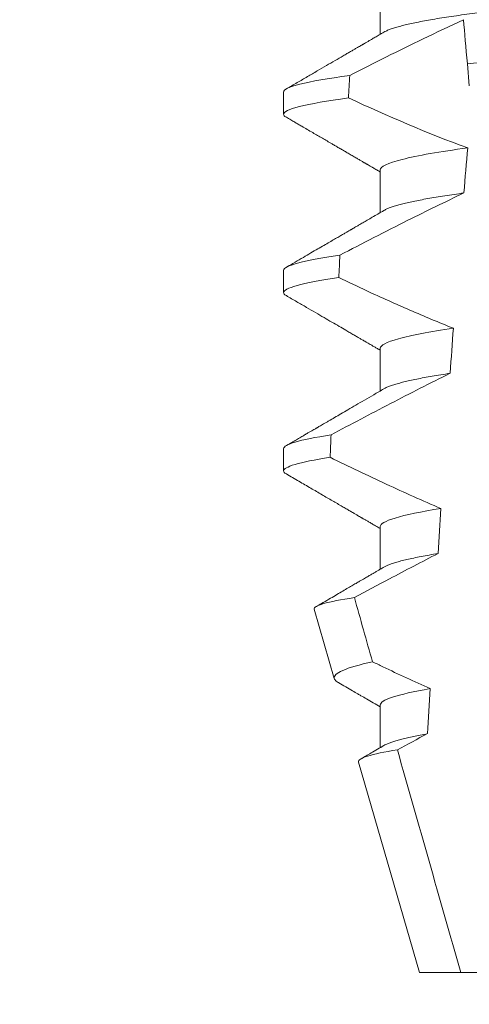
# Model space of a CAD drawing. Extents: x -52 to 74, y -8 to 56.
# Drawn here: x 58 to 59, y 24 to 24 of the extents above; entities that cross this region are included whole.
import ezdxf

# ---------------------------------------------------------------- set-up
doc = ezdxf.new("R2010")
doc.units = 0
doc.header["$LTSCALE"] = 0.25
doc.header["$MEASUREMENT"] = 0
doc.layers.get('0').update_dxf_attribs({"linetype": 'CONTINUOUS', "lineweight": 13})
doc.layers.get('DEFPOINTS').update_dxf_attribs({"linetype": 'CONTINUOUS'})
doc.layers.add('Text', color=7, linetype='CONTINUOUS', lineweight=15)
doc.styles.add('ROMAND', font='romand.shx', dxfattribs={"oblique": 15})
doc.dimstyles.new('ROMAND', dxfattribs={"dimscale": 4.5, "dimtxt": 0.145, "dimasz": 0.188, "dimexe": 0.0625, "dimexo": 0.0625, "dimgap": 0.0625, "dimtad": 0, "dimtih": 1, "dimtoh": 1, "dimdec": 3, "dimzin": 0, "dimdsep": 46, "dimlunit": 4, "dimtxsty": 'ROMAND', "dimcen": 0, "dimadec": 0, "dimazin": 0, "dimtfac": 1, "dimtdec": 3, "dimtofl": 0, "dimtmove": 0, "dimatfit": 3, "dimfxl": 0, "dimtolj": 1, "dimtzin": 0, "dimarcsym": 0})

# ---------------------------------------------------------------- blocks, each defined once
blk = doc.blocks.new('*D9')
at = {"layer": 'DEFPOINTS', "color": 0}
for p in [(56.68692818690884, 27.43870443221341), (56.812159679033, 27.43870443221341)]:
    blk.add_point(p, dxfattribs=at)
at = {"layer": 'Text', "color": 0, "lineweight": -2}
blk.add_line((58.504159679033, 27.43870443221341), (57.658159679033, 27.43870443221341), dxfattribs=at)
at = {"layer": 'Text', "color": 0}
blk.add_solid([(57.658159679033, 27.5797044322134), (57.658159679033, 27.29770443221341), (56.812159679033, 27.43870443221341)], dxfattribs=at)
at = {"layer": 'Text', "color": 0, "insert": (64.8518472748615, 27.43870443221341), "char_height": 0.6525, "attachment_point": 5, "style": 'ROMAND'}
blk.add_mtext('\\A1;36 KV SERIES\\P IMPEDANCE BALLANCED\\PSURGE SUPPRESSOR', dxfattribs=at)

msp = doc.modelspace()

# ---------------------------------------------------------------- linework, layer by layer
for p, q in [((58.52060502564574, 24.13000852145286), (58.52060502564574, 24.12005466323036)), ((58.49805227978904, 24.10657105582747), (58.49805227978904, 24.10136268939267)), ((58.52060502564574, 24.0883418833044), (58.52060502564574, 24.0783880250819)), ((58.49805227978904, 24.06490438101276), (58.49805227978904, 24.05969605124418)), ((58.52060502564574, 24.04667520848967), (58.52060502564574, 24.03672142359967)), ((58.49805227978904, 24.02323766953177), (58.49805227978904, 24.01802937642947)), ((58.52060502564574, 24.00500853367493), (58.52060502564574, 23.99505467545246)), ((58.50519823715, 23.98569679033785), (58.50988565877593, 23.96953071728951)), ((58.52060502564574, 23.96334189552648), (58.52060502564574, 23.95338818396895)), ((58.51554719247009, 23.95000506309285), (58.52980228053458, 23.90084186497126)), ((58.52980228053458, 23.90084186497126), (58.53942948378464, 23.90084186497126)), ((58.53942948378464, 23.90084186497126), (58.55950890136903, 23.90084186497126))]:
    msp.add_line(p, q)
at = {"color": 8}
msp.add_line((58.54138549033119, 24.10799337604579), (58.54093290514844, 24.11316646955516), dxfattribs=at)
for major_axis, ratio, start_param, end_param in [((1.235122351621704e-16, -1.085854955342278), 0.08748866352592419, 4.134693890578429, 4.140452687963637), ((9.376931223006183e-18, -0.8280759048621149), 0.08748866352592422, 3.943042418713889, 3.960604365626363), ((1.235122351621704e-16, -1.085854955342278), 0.08748866352592419, 4.180187566950124, 4.185786324734756), ((9.376931223006183e-18, -0.8280759048621149), 0.08748866352592422, 4.011645527513206, 4.028167151154015), ((1.235122351621704e-16, -1.085854955342278), 0.08748866352592419, 4.224484349016876, 4.229946106753896), ((9.376931223006183e-18, -0.8280759048621149), 0.08748866352592422, 4.076452766605623, 4.092161118588796), ((9.376931223006183e-18, -0.8280759048621149), 0.08748866352592422, 4.138267983128628, 4.153326793546702)]:
    msp.add_ellipse((58.59305227783351, 23.51743931479877), major_axis=major_axis, ratio=ratio, start_param=start_param, end_param=end_param, dxfattribs=at)
for points, knots in [([(58.66549953002128, 24.14042521765624), (58.66548389402708, 24.14032957068489), (58.66545243760241, 24.14013714852687), (58.66519608806469, 24.13983768411584), (58.66478111095888, 24.13952892907006), (58.66418878585115, 24.1392109243856), (58.66342543608199, 24.13888694512887), (58.66249241141323, 24.13855796942384), (58.66139370522593, 24.13822531997301), (58.66012503984014, 24.13788801554177), (58.65867929331422, 24.13754498803457), (58.65705648932827, 24.1371974405472), (58.6552581771406, 24.13684668475393), (58.65330198450319, 24.13649622804252), (58.65119582088214, 24.13614765366692), (58.64894875199055, 24.13580200164086), (58.64657075010221, 24.13546077112722), (58.64407443615561, 24.13512528810836), (58.64147158029432, 24.13479672260446), (58.63877437437149, 24.13447617736711), (58.63599316106568, 24.1341643827739), (58.63314035308041, 24.13386205297849), (58.63023989487668, 24.13357156112128), (58.62728177503844, 24.13329005566698), (58.62425274477776, 24.1329991621241), (58.62112300436682, 24.13269927765453), (58.61787714570384, 24.13238812816713), (58.61452243929939, 24.13206654907788), (58.61106766151134, 24.13173544291642), (58.60754650355987, 24.13139784521233), (58.60397120885129, 24.1310552080143), (58.60035472901178, 24.13070849588559), (58.59671048450757, 24.13035920588732), (58.59305494034437, 24.13000875790284), (58.58940203775656, 24.12965867561463), (58.58576568243093, 24.1293100598949), (58.58215689422882, 24.12896416793752), (58.57858904194781, 24.12862218567762), (58.57509568050658, 24.12828730791183), (58.57168779353778, 24.12796063627869), (58.56837506720284, 24.12764310748964), (58.56514677327426, 24.12733363926777), (58.56199097583486, 24.12703127362597), (58.55891671016168, 24.12673603574462), (58.55591419796612, 24.12645033710013), (58.55298932263072, 24.12615759360609), (58.55012977379731, 24.12585471797713), (58.54734205175178, 24.12554230525587), (58.54463866004879, 24.12522103991709), (58.5420338295561, 24.12489228444509), (58.53953924581513, 24.12455703490981), (58.53716602074677, 24.12421658589518), (58.53492310860373, 24.12387169965127), (58.53282043585021, 24.12352389381346), (58.5308786258994, 24.12317628974476), (58.52910227067015, 24.12283045752452), (58.52749458671126, 24.12248750127734), (58.5260499549084, 24.12214671107831), (58.5247641966363, 24.1218069118491), (58.52364223386995, 24.12146943439712), (58.52269629211627, 24.12113582606219), (58.52196041943414, 24.12082969298604), (58.52162094219231, 24.12063782460866), (58.52147033063896, 24.12055270080419)], [0, 0, 0, 0, 0.01582876140684359, 0.03184423287854787, 0.04803088218818796, 0.06437202057926666, 0.0808498210377352, 0.0971482977345161, 0.1135418806350517, 0.1300112843840226, 0.146536645549321, 0.1634358022412731, 0.1803502612997386, 0.1972580740730331, 0.2141373096283149, 0.230966312076593, 0.2477237995877425, 0.2643890181442258, 0.2809059864131275, 0.2972920613179992, 0.3135291729388346, 0.329600259661291, 0.3454893459572909, 0.3609930078453775, 0.37666162426835, 0.3925007418640841, 0.4084949249207997, 0.4249581883138953, 0.4415472081438407, 0.4582425474098742, 0.4750239070955845, 0.491870413600012, 0.508760614854725, 0.5256727613905229, 0.5425480142181818, 0.5594014915076003, 0.5762115333682123, 0.5929568772583897, 0.6096167380413462, 0.6258764499114304, 0.6420159469841301, 0.6580177515315478, 0.673865309722618, 0.6898611533839814, 0.7056835634689863, 0.7216055231176228, 0.7377103952161449, 0.7539821163767993, 0.7704035681655209, 0.7869565036388799, 0.8035852799430979, 0.820305921219909, 0.8370978991052147, 0.8539400135294192, 0.8708107795047264, 0.8873871354516236, 0.903949443753127, 0.9204771573027528, 0.9369499697268939, 0.9536816582079635, 0.9703149179026994, 0.986829996902518, 1, 1, 1, 1]), ([(58.54003737696108, 24.12340240459614), (58.53689106388647, 24.12196234507793), (58.53376174143573, 24.12048516985764), (58.53064531568508, 24.11898199784344), (58.52776418802542, 24.11759231914937), (58.52489391073983, 24.11618019645091), (58.52203207948212, 24.11475149650838), (58.51916980346708, 24.11332257453154), (58.51631588594891, 24.11187696842837), (58.51346853939579, 24.11041874618778)], [0.0001059766550656233, 0.0001059766550656233, 0.0001059766550656233, 0.0001059766550656233, 0.0003698167489561227, 0.0003698167489561227, 0.0003698167489561227, 0.0006137208774813908, 0.0006137208774813908, 0.0006137208774813908, 0.0008576613078401706, 0.0008576613078401706, 0.0008576613078401706, 0.0008576613078401706]), ([(58.64584490117896, 24.12086176083736), (58.64209212951154, 24.12056579854363), (58.63825756955835, 24.12029218529171), (58.63010026862405, 24.1196958913638), (58.625813827149, 24.11938255499866), (58.61249548141238, 24.11840899171381), (58.60299655785376, 24.11771462595659), (58.58396022959117, 24.11632308149297), (58.57444139799303, 24.1156272604697), (58.56106945450527, 24.11464977922061), (58.55676132061156, 24.11433485715234), (58.54855509538625, 24.11373498688733), (58.54469932077821, 24.11346060606491), (58.54093290402211, 24.11316648345019)], [0, 0, 0, 0, 0.1249999999999999, 0.1249999999999999, 0.2499999999999998, 0.2499999999999998, 0.4999999999999999, 0.4999999999999999, 0.7499999999999999, 0.7499999999999999, 0.875, 0.875, 1, 1, 1, 1]), ([(58.51346853939579, 24.11041874618778), (58.50837076965995, 24.10973736438135), (58.50443288393519, 24.10904816791254), (58.49927513880401, 24.10774044170174), (58.49805227900761, 24.10712281367439), (58.49805227900761, 24.10657103836457)], [0, 0, 0, 0, 0.5, 0.5, 1, 1, 1, 1]), ([(58.51317110016841, 24.10517047376701), (58.50816706010566, 24.10449544820842), (58.50430677751554, 24.1038136249907), (58.49925088036467, 24.10252002050886), (58.49805227900761, 24.10190909124172), (58.49805227900761, 24.1013627050956)], [0, 0, 0, 0, 0.5000000000000001, 0.5000000000000001, 1, 1, 1, 1]), ([(58.54100867724325, 24.09350355041551), (58.53453130433878, 24.09263785404875), (58.5292397127434, 24.09170821785307), (58.52227400120593, 24.08992408837941), (58.5206050236191, 24.08907403097604), (58.5206050236191, 24.08834187192318)], [0, 0, 0, 0, 0.5, 0.5, 1, 1, 1, 1]), ([(58.54013164208475, 24.08296833561392), (58.53574607864699, 24.08089818505386), (58.53139144917905, 24.07876259956578), (58.52705709672902, 24.07658804518474), (58.52439990009871, 24.07525492365381), (58.52175029927803, 24.07390671736136), (58.51910664871578, 24.07254713168602), (58.51646277391701, 24.07118743068953), (58.51382480790032, 24.0698162920181), (58.51119153002459, 24.06843633419511)], [0, 0, 0, 0, 0.0003697976902986359, 0.0003697976902986359, 0.0003697976902986359, 0.0005964933306105208, 0.0005964933306105208, 0.0005964933306105208, 0.0008232074328002097, 0.0008232074328002097, 0.0008232074328002097, 0.0008232074328002097]), ([(58.54013164233125, 24.08296833544649), (58.53935999223576, 24.08286092501596), (58.5378133001836, 24.08264563202216), (58.53564666265852, 24.08231839374688), (58.53359557857708, 24.08198815961521), (58.53167904036509, 24.08165594669476), (58.52991190292376, 24.0813247723969), (58.52829815696647, 24.08099583482417), (58.52683965961016, 24.08067025673714), (58.52553057485726, 24.08034703152482), (58.52436665560181, 24.08002512790978), (58.5233512503218, 24.07970551618764), (58.52249719520132, 24.07938966034221), (58.52186559993858, 24.0791163363544), (58.52158428006199, 24.07895071932862), (58.52147482683695, 24.07888628265315)], [0, 0, 0, 0, 0.07936610784044952, 0.1590810769369116, 0.2390545943872972, 0.3191942994612039, 0.399406930490999, 0.4781675020819514, 0.5568188635260544, 0.6352731005913534, 0.7134432963504841, 0.7928278732881909, 0.8717408857429666, 0.9500981805263208, 1, 1, 1, 1]), ([(58.51119153002459, 24.06843633419511), (58.50681690846936, 24.06780615960299), (58.50347152095709, 24.06717526346984), (58.49909056806764, 24.06597869549186), (58.49805227900761, 24.06541358955077), (58.49805227900761, 24.06490437221283)], [0, 0, 0, 0, 0.5, 0.5, 1, 1, 1, 1]), ([(58.51092292076076, 24.06318912136971), (58.50663444308761, 24.06256539612259), (58.50335870755337, 24.06194167807374), (58.49906895992932, 24.060758723759), (58.49805227900761, 24.06020002027672), (58.49805227900761, 24.05969603894389)], [0, 0, 0, 0, 0.5, 0.5, 1, 1, 1, 1]), ([(58.51092292076076, 24.06318912136971), (58.5131111957201, 24.06214500262963), (58.51530516746355, 24.06111261229848), (58.51750584529726, 24.06009469196113), (58.52082904544615, 24.05855755055646), (58.52416779074029, 24.05705297252536), (58.52752639970153, 24.05559420387426), (58.53088736384503, 24.05413441228001), (58.53426891237241, 24.05272000338153), (58.53767627505319, 24.05137117554808)], [0, 0, 0, 0, 0.0001848863252077857, 0.0001848863252077857, 0.0001848863252077857, 0.0004640914903602651, 0.0004640914903602651, 0.0004640914903602651, 0.0007435045670975693, 0.0007435045670975693, 0.0007435045670975693, 0.0007435045670975693]), ([(58.53767627505319, 24.05137117554808), (58.53216472776622, 24.05056464030367), (58.52776217063312, 24.04971947565702), (58.52198234295814, 24.0481070658845), (58.5206050236191, 24.04734247813679), (58.5206050236191, 24.04667520577147)], [0, 0, 0, 0, 0.5, 0.5, 1, 1, 1, 1]), ([(58.53691209346501, 24.04084140911576), (58.5322398714333, 24.03853059980197), (58.52759648520724, 24.03616167727115), (58.52297090141103, 24.03375955757998), (58.52065748492693, 24.03255817337959), (58.51834856538646, 24.03134817180069), (58.51604325417669, 24.03013142380576), (58.51373785439135, 24.02891462906047), (58.51143604717664, 24.02769106424552), (58.50913715858472, 24.02646210487388)], [0, 0, 0, 0, 0.0003974863396661513, 0.0003974863396661513, 0.0003974863396661513, 0.0005962763537969146, 0.0005962763537969146, 0.0005962763537969146, 0.0007950737357517799, 0.0007950737357517799, 0.0007950737357517799, 0.0007950737357517799]), ([(58.53691209414687, 24.04084142595412), (58.5361837331041, 24.04073021882605), (58.53472498840775, 24.04050749575504), (58.53270836057079, 24.04017062341655), (58.5308223350528, 24.0398323411269), (58.52908613274421, 24.0394936494854), (58.5275026210942, 24.03915580983489), (58.52607751851987, 24.03882001827856), (58.52481484159803, 24.03848747412071), (58.52369837230565, 24.03815403801932), (58.522744883839, 24.03782128325921), (58.52198324004137, 24.03750748258111), (58.52162936985108, 24.03730931113703), (58.52146853399306, 24.037219241176)], [0, 0, 0, 0, 0.09148799492518903, 0.1832300460085466, 0.2751165414125687, 0.3670363869629775, 0.4588783302076736, 0.5505318231669865, 0.641887400403617, 0.7328382441628801, 0.8275714340099991, 0.9216303121363504, 1, 1, 1, 1]), ([(58.50913715858472, 24.02646210487388), (58.50542570956456, 24.02588372220266), (58.50261170932767, 24.0253095791035), (58.49892610629858, 24.02422029260328), (58.49805227900761, 24.02370549345978), (58.49805227900761, 24.02323770606115)], [0, 0, 0, 0, 0.5, 0.5, 1, 1, 1, 1]), ([(58.50889517900892, 24.02121587077651), (58.50526248620945, 24.02064398600695), (58.50251087505445, 24.0200768298588), (58.49890684959927, 24.01900070073081), (58.49805227900761, 24.0184920504666), (58.49805227900761, 24.01802937279218)], [0, 0, 0, 0, 0.5, 0.5, 1, 1, 1, 1]), ([(58.50889517900892, 24.02121587077651), (58.51107074840088, 24.02014575185257), (58.51325128467498, 24.01908556826334), (58.51543772689992, 24.01803767163089), (58.51762418290319, 24.01698976839487), (58.51981661364751, 24.01595410229073), (58.52201617042992, 24.01493377024577), (58.52623627371916, 24.01297614557638), (58.5304830931501, 24.01107342554946), (58.53476730246119, 24.00925924310724)], [0, 0, 0, 0, 0.00018488548054026, 0.00018488548054026, 0.00018488548054026, 0.0003697729622008037, 0.0003697729622008037, 0.0003697729622008037, 0.0007245368895597603, 0.0007245368895597603, 0.0007245368895597603, 0.0007245368895597603]), ([(58.53476730246119, 24.00925924310724), (58.53013232063675, 24.00851591335289), (58.52649876043638, 24.00775241434653), (58.52173609043545, 24.0063011235539), (58.5206050236191, 24.00561488030332), (58.5206050236191, 24.00500853961976)], [0, 0, 0, 0, 0.5000000000000001, 0.5000000000000001, 1, 1, 1, 1]), ([(58.53409861162071, 23.99873408679813), (58.5303004638031, 23.99678306194225), (58.52651763555538, 23.99480233757303), (58.52274492384281, 23.9928029355732), (58.52001317073449, 23.99135520432737), (58.51728674407887, 23.98989747503061), (58.51456437410694, 23.98843230821559)], [0, 0, 0, 0, 0.0003256296356393153, 0.0003256296356393153, 0.0003256296356393153, 0.0005614103028967217, 0.0005614103028967217, 0.0005614103028967217, 0.0005614103028967217]), ([(58.53409861084991, 23.99873405956908), (58.53340371103373, 23.99861745789961), (58.53201308634057, 23.99838411611842), (58.53012334039677, 23.99803278030749), (58.52838397016457, 23.99768157047792), (58.52681502854348, 23.99733197908984), (58.52541762131325, 23.99698500026188), (58.52419712611685, 23.99664219465314), (58.52318131012588, 23.99631394345688), (58.522364466925, 23.99600118924997), (58.52180123761811, 23.9957505791625), (58.52155796157537, 23.99560322765505), (58.52147534933091, 23.99555318968741)], [0, 0, 0, 0, 0.1083139648191992, 0.216756531783803, 0.3251866048566034, 0.4334627944796759, 0.5414457608095583, 0.648997563907745, 0.7559841164030969, 0.8534491981294947, 0.9502339378264515, 1, 1, 1, 1]), ([(58.50519823631483, 23.98569676028436), (58.50507618790199, 23.98611768315693), (58.50581534920597, 23.98655850409242), (58.50895716447256, 23.98747745591869), (58.51139787286318, 23.98795799311757), (58.51456437410694, 23.98843230821559)], [0, 0, 0, 0, 0.5, 0.5, 1, 1, 1, 1]), ([(58.51878823524946, 23.97344564564765), (58.51571729195901, 23.97276773590614), (58.51336497093551, 23.97207888614432), (58.51038670083652, 23.97076621912647), (58.50971049641977, 23.97013479236336), (58.50988565441351, 23.96953070416445)], [0, 0, 0, 0, 0.5000000000000002, 0.5000000000000002, 1, 1, 1, 1]), ([(58.51878823524946, 23.97344564564765), (58.51960146890106, 23.97305180485632), (58.52041554162538, 23.97265967803509), (58.52123051481279, 23.97226942201721), (58.52487344958568, 23.97052497540239), (58.52853448436146, 23.9688170117774), (58.53222049113144, 23.96716479516699)], [0.000115983324188524, 0.000115983324188524, 0.000115983324188524, 0.000115983324188524, 0.0001848858561126611, 0.0001848858561126611, 0.0001848858561126611, 0.000492898777385869, 0.000492898777385869, 0.000492898777385869, 0.000492898777385869]), ([(58.53222049113144, 23.96716479516699), (58.52837733483879, 23.96648735371168), (58.52541108928348, 23.96580273295849), (58.52152607485185, 23.96450377280642), (58.5206050236191, 23.96389030399857), (58.5206050236191, 23.96334187346805)], [0, 0, 0, 0, 0.5, 0.5, 1, 1, 1, 1]), ([(58.5316349097579, 23.95664363298815), (58.53106184008281, 23.95653786999737), (58.52991583642232, 23.95632636905805), (58.52836377466234, 23.95600914356658), (58.52693925376856, 23.95569325285988), (58.52565753066132, 23.95537953416392), (58.5245187150049, 23.95506896679564), (58.52352391105428, 23.95476249958086), (58.52265188949541, 23.9544511245546), (58.52195042323412, 23.95415821887094), (58.52161691556982, 23.95396887872688), (58.52147048188719, 23.95388574488158)], [0, 0, 0, 0, 0.1127054703478476, 0.2253842546374399, 0.3379165587874827, 0.4501839085602157, 0.5620691065317839, 0.673457832884345, 0.7842387927331134, 0.9052654210651792, 1, 1, 1, 1]), ([(58.51554719693353, 23.95000506933167), (58.51541882091963, 23.95044781495432), (58.51612910674989, 23.95091227271968), (58.51917114753779, 23.95188171445859), (58.52153424901967, 23.95238748399704), (58.52459897945597, 23.95288567496332)], [0, 0, 0, 0, 0.5, 0.5, 1, 1, 1, 1])]:
    msp.add_open_spline(points, degree=3, knots=knots, dxfattribs=at)
for points in [[(58.54093290402197, 24.11316648345019), (58.54060465857903, 24.11691834603111), (58.54029725296532, 24.12043200827646), (58.54003737696117, 24.12340240459614)], [(58.51317110016841, 24.10517047376701), (58.52231043771359, 24.10095697640543), (58.53155191953961, 24.09695553684453), (58.54100867724311, 24.09350355041551)], [(58.51456437410697, 23.98843230821559), (58.51597099466683, 23.98343638133287), (58.5173788728806, 23.97844080562297), (58.51878823524946, 23.97344564564765)], [(58.5316349085724, 23.95664365117762), (58.5292854050529, 23.95539881612749), (58.52694045617123, 23.95414542964611), (58.52459897945597, 23.95288567496335)], [(58.52459897945597, 23.95288567496335), (58.5295132631144, 23.93552950521119), (58.53444874395392, 23.9181792343382), (58.53942948206715, 23.90084187424049)]]:
    msp.add_open_spline(points, degree=3, dxfattribs=at)
for points, knots in [([(58.52145741953827, 24.12055255413919), (58.52109137398899, 24.12033873156606), (58.52040472080911, 24.11993762861574), (58.51944284605513, 24.11937594738226), (58.51861730104419, 24.11889407626436), (58.51792827217214, 24.11849187898941), (58.51737575326858, 24.11816949288656), (58.51697886257121, 24.11793791935742), (58.51671767417399, 24.11778556521705), (58.51654502287475, 24.11768483492208), (58.5163825694048, 24.11759007911426), (58.51618562467176, 24.11747520197569), (58.51589849568255, 24.11730772019587), (58.51550094731964, 24.11707589405268), (58.51497812829267, 24.11677100792844), (58.51435341574647, 24.11640671791458), (58.51362683844043, 24.11598320226421), (58.51281225998967, 24.11550836202509), (58.51161394361439, 24.11481012635432), (58.51002133199735, 24.11388229553959), (58.50800998735171, 24.11271115041342), (58.50586515984436, 24.11146274920936), (58.50358675062425, 24.11013718715373), (58.50117467524136, 24.10873438374538), (58.4995224449403, 24.10777389339496), (58.49867398343271, 24.10728065762132)], [0, 0, 0, 0, 0.04822482094903312, 0.09046340468099069, 0.1267113373695695, 0.1569665975746429, 0.181225073269571, 0.1994851188620444, 0.2092425377187571, 0.2156247929223016, 0.222225441982262, 0.2306366193786753, 0.2415623802275668, 0.2600417334913946, 0.2829936795275386, 0.310419173744243, 0.3423174101507795, 0.3786741485733771, 0.4176887687941844, 0.5000973959304866, 0.5883502572350253, 0.6824570526204364, 0.7824268497759914, 0.8882707556383223, 1, 1, 1, 1]), ([(58.49805227978904, 24.10136268939267), (58.49806717011846, 24.10128317101795), (58.49809709835857, 24.10112334614499), (58.49831240053, 24.1008837710482), (58.4985703589454, 24.10072225198551), (58.49869381986998, 24.10064494769296)], [0, 0, 0, 0, 0.3404891269322292, 0.6843529139291891, 1, 1, 1, 1]), ([(58.49868747661002, 24.10064520435663), (58.49904069685364, 24.10043987501101), (58.49969533709917, 24.10005932815486), (58.50061780390494, 24.09952305068237), (58.50145698162693, 24.09903510486158), (58.50285678939672, 24.09822111240408), (58.50436572920354, 24.09734334382123), (58.5059743421708, 24.09640739875517), (58.50708636856162, 24.09576014804049), (58.50820845432987, 24.09510698901), (58.50922174890037, 24.09451697366627), (58.5101413702272, 24.09398137991992), (58.51095633734552, 24.09350671021321), (58.51180429139295, 24.093012706869), (58.51268522097955, 24.09249938507515), (58.51358692328593, 24.09197382566271), (58.51446526194972, 24.0914617857464), (58.51527445059132, 24.09098999182678), (58.51588542310408, 24.09063364106704), (58.51632259913613, 24.09037865933005), (58.5166119533737, 24.09020983839728), (58.51687494628275, 24.09005643499899), (58.51711153453441, 24.08991838165446), (58.51732413887005, 24.08979433614878), (58.51755000307499, 24.08966259005255), (58.51785317632785, 24.08948561122362), (58.51828849089843, 24.08923165250327), (58.51887565591518, 24.08888888405352), (58.51960765834941, 24.08846151200115), (58.52020023234259, 24.08811554832298), (58.52054874338633, 24.08791196015103), (58.52060502564574, 24.08787908198975)], [0, 0, 0, 0, 0.04832240188634392, 0.08955825608600931, 0.1262025334489196, 0.1631362252040677, 0.281069870104047, 0.3326863234730024, 0.383247395885931, 0.4332492331594335, 0.4862662603176935, 0.5219433247548518, 0.5591275693772771, 0.5978187682941206, 0.638016012604158, 0.6797184455671227, 0.7212594132123482, 0.7582629301559186, 0.7905020877113526, 0.8049132929268357, 0.8181206205793526, 0.8301234987832197, 0.8409228150105491, 0.8505178496705844, 0.8592357691166239, 0.8718486911733977, 0.8920383574944614, 0.9188442872954251, 0.9522631572909123, 0.9922908114031092, 1, 1, 1, 1]), ([(58.52145754328684, 24.07888595265695), (58.52098201111856, 24.07860818763658), (58.5200750761217, 24.07807843416308), (58.51878077679875, 24.07732278275927), (58.51761893057316, 24.07664469402008), (58.51658965686063, 24.07604420366804), (58.51576132786839, 24.07556102877934), (58.51511783482046, 24.07518578693601), (58.514649301364, 24.07491261246256), (58.51427758256791, 24.07469587964039), (58.51400886813879, 24.07453924392363), (58.51382282249203, 24.07443079538093), (58.51365049963631, 24.07433029528458), (58.51339845398657, 24.07418341840705), (58.51300279855307, 24.07395276751723), (58.5124480483998, 24.07362954069959), (58.51174333638788, 24.07321884395316), (58.51088849183968, 24.07272085273167), (58.50988351568539, 24.07213545151189), (58.50872827112569, 24.0714627265306), (58.50742267618726, 24.07070266398359), (58.50596666686594, 24.0698552039078), (58.50436011549046, 24.06892041518325), (58.50260290677015, 24.0678983350004), (58.50069501698566, 24.06678882847206), (58.4993728562802, 24.06602027556603), (58.49868664245299, 24.06562138938762)], [0, 0, 0, 0, 0.06269070620382948, 0.1195637208719108, 0.1706122609834654, 0.2158313472564916, 0.2552175089209297, 0.2797765513797603, 0.3006284489861915, 0.3169565740246671, 0.3287587131083924, 0.336035241582141, 0.3414708979970804, 0.3514673253729058, 0.3692445333595452, 0.3936075647008725, 0.4245587498633103, 0.4620988112637334, 0.5062306400927741, 0.5569564805796068, 0.6142795245710418, 0.6782037203448132, 0.7487332974739634, 0.8258715973323184, 0.9096257231594818, 1, 1, 1, 1]), ([(58.49805227978904, 24.05969605124418), (58.49806717119709, 24.05961651810103), (58.49809710159577, 24.05945666359504), (58.49831233155844, 24.05921715278306), (58.49857018039758, 24.05905572174837), (58.49869353570661, 24.05897849287567)], [0, 0, 0, 0, 0.3405780677713759, 0.6845314623139529, 1, 1, 1, 1]), ([(58.49868713744725, 24.05897871287312), (58.49949487332465, 24.05850918929088), (58.50106105576704, 24.05759879319306), (58.50333627595107, 24.05627555957), (58.50546363081209, 24.05503796292559), (58.5074431619327, 24.05388589100341), (58.50927497629986, 24.05281935873635), (58.51095922317636, 24.05183841813159), (58.51236217833677, 24.05102096856798), (58.51350838887602, 24.05035293304179), (58.5144113481018, 24.04982658706366), (58.5152142822394, 24.04935836757509), (58.51590235857127, 24.04895707602657), (58.51638889356657, 24.04867334280352), (58.51670656103245, 24.04848799785061), (58.51688813113255, 24.04838206695138), (58.51704910906052, 24.04828816956314), (58.51720226336236, 24.04819878526522), (58.51738935093529, 24.04808961461286), (58.51765319197638, 24.04793567751393), (58.51802380391176, 24.04771942703105), (58.51850223572886, 24.04744017680924), (58.51908847229542, 24.04709797229186), (58.51978250317613, 24.04669287938797), (58.520299877645, 24.04639050851467), (58.52058609195082, 24.0462234923233), (58.52060502564574, 24.04621244384129)], [0, 0, 0, 0, 0.1105119566505007, 0.2142803000660868, 0.3113090965396196, 0.4016035036389058, 0.4851682553021079, 0.5620068710140974, 0.6321246138593565, 0.6772095340902515, 0.7189148692753589, 0.7557381401925098, 0.7871404947767966, 0.8131236090062796, 0.8223515964116169, 0.8306389543366506, 0.8379856886275971, 0.8443928542428171, 0.851611977673484, 0.8636048961592455, 0.8805220435224701, 0.9023628963118879, 0.9291253105636942, 0.9608071336160918, 0.9974073071838532, 1, 1, 1, 1]), ([(58.52145719495753, 24.03721909451105), (58.52067152392097, 24.03676020039138), (58.51915823031139, 24.03587631705285), (58.51697510543177, 24.03460227030013), (58.51496622559928, 24.03343062234701), (58.51313191334133, 24.03236135538413), (58.51147247915368, 24.03139433790432), (58.5099880234804, 24.03052968093363), (58.50883327385024, 24.02985727828557), (58.50797832868302, 24.02935947345572), (58.50739296385383, 24.02901869706114), (58.50689267640983, 24.02872750327604), (58.50647750438573, 24.02848585907791), (58.50614716154094, 24.02829367443471), (58.50591925952644, 24.02816099755496), (58.50575017854818, 24.02806264295851), (58.50555788994727, 24.02795070834359), (58.50526235138595, 24.02777874307294), (58.50484460709602, 24.02753572594742), (58.50432459757936, 24.02723313263204), (58.50368488028825, 24.02686103263523), (58.50292083827985, 24.0264165367911), (58.50202757633544, 24.02589715035942), (58.50101783662642, 24.02530994153458), (58.49989145540162, 24.02465508093196), (58.49910165675321, 24.02419599530666), (58.49868732077847, 24.02395515456778)], [0, 0, 0, 0, 0.1035827642579679, 0.1995124268573153, 0.2877722974071336, 0.3683510206489031, 0.4412396259371532, 0.5064299187478822, 0.5639211490327166, 0.5933621564207862, 0.6190666606645681, 0.6410340385261205, 0.6592633134971002, 0.673754382137207, 0.6845422093259549, 0.6892845203716738, 0.6960226962440788, 0.709871529607831, 0.7282103833960641, 0.7510412469254832, 0.7783636273929708, 0.8124608880330819, 0.8516700031740352, 0.8959955198482413, 0.9454382484083645, 1, 1, 1, 1]), ([(58.49805227978904, 24.01802937642947), (58.49806718097419, 24.01794985733782), (58.4980971310333, 24.01779003102394), (58.49831171885835, 24.01755108339015), (58.49856859631196, 24.017390183724), (58.49869101490241, 24.01731350470812)], [0, 0, 0, 0, 0.3413681414297641, 0.6861196550236668, 1, 1, 1, 1]), ([(58.49868419498129, 24.01731379803807), (58.49966389923465, 24.01674427300777), (58.50156870749727, 24.01563696334797), (58.50434390544471, 24.01402278267273), (58.50695524667553, 24.01250325527864), (58.50940280932356, 24.0110782817524), (58.51128106704449, 24.00998435042931), (58.51263503589375, 24.00919523433081), (58.51349554037169, 24.00869376423157), (58.51428152207909, 24.00823555652855), (58.51496142300984, 24.00783911864881), (58.51551822352256, 24.00751449459305), (58.51592980418066, 24.00727438668412), (58.51621427711838, 24.00710852813305), (58.51638333324861, 24.0070098916404), (58.51651990727167, 24.00693024156116), (58.51666730845663, 24.00684425160956), (58.51687502761901, 24.00672302519747), (58.51721915635058, 24.0065223204484), (58.51773118778534, 24.00622354815753), (58.51844268297951, 24.00580828165582), (58.51930958713153, 24.00530221708599), (58.52004768329742, 24.00487135491085), (58.52049669865029, 24.0046090214907), (58.52060502564574, 24.00454573236033)], [0, 0, 0, 0, 0.134026071816518, 0.2605826892442576, 0.3796762844354568, 0.4913131003273494, 0.5954990584479876, 0.6367134845445851, 0.6766342458284534, 0.7132757586321469, 0.7443003828535536, 0.7697053390145264, 0.7894938489046993, 0.8006487651441712, 0.8086458457094957, 0.8126391974279036, 0.8193455512659937, 0.8288269456928002, 0.8410815519118121, 0.8664582056350462, 0.8989340404775331, 0.9385039258242694, 0.9851637924986859, 1, 1, 1, 1]), ([(58.52145763036917, 23.99555267636001), (58.52118080754666, 23.9953909715633), (58.52067173082135, 23.99509359670225), (58.51997495284375, 23.99468669169057), (58.51941194002312, 23.9943579515275), (58.5189618223538, 23.99409515988081), (58.51858090274813, 23.99387277627125), (58.51822539390476, 23.99366532374766), (58.51782901600221, 23.9934339798993), (58.51739245140563, 23.99317930550598), (58.51690470379422, 23.99289459405316), (58.51637152759191, 23.99258368457772), (58.51571770422613, 23.99220226882301), (58.51490470062781, 23.99172814638295), (58.51392046804206, 23.99115441147553), (58.51279020182251, 23.99049545833268), (58.51151356033252, 23.98975167342633), (58.51009064617774, 23.98892275142834), (58.50852121046817, 23.98800889447771), (58.50704030436098, 23.987146691809), (58.50608245112481, 23.98658935333561), (58.50569661388657, 23.98636484927881)], [0, 0, 0, 0, 0.05271766486407404, 0.09694770089075735, 0.1326859972968566, 0.1599291181652044, 0.1826618503715708, 0.2052234222497328, 0.2276174459484307, 0.2581338134306953, 0.2883350654923886, 0.3204865426150786, 0.3596255642804562, 0.4128058757762766, 0.4752489283094903, 0.5469624768650226, 0.6279452382873912, 0.7182073264875974, 0.8177516504476798, 0.9265877096707531, 1, 1, 1, 1]), ([(58.50988565877593, 23.96953071728951), (58.50992752354834, 23.96943115872629), (58.51001128937897, 23.96923195530861), (58.51032814256818, 23.96892381266532), (58.51063087658999, 23.9686904256266), (58.5108769870494, 23.96855790469068), (58.51092509175545, 23.96853200217243)], [0, 0, 0, 0, 0.3081769099106695, 0.6166209284930746, 0.9250647957788791, 1, 1, 1, 1]), ([(58.51092195679171, 23.968526648901), (58.51200258646291, 23.96789708477511), (58.51348262926832, 23.96703482651967), (58.51521059902974, 23.96602717269764), (58.51627955326971, 23.96540374888787), (58.51802753436691, 23.96438413168813), (58.51952698279759, 23.96350845231132), (58.52060502564574, 23.96287887421438)], [0, 0, 0, 0, 0.3347064311966595, 0.4584177712430748, 0.53530657608463, 0.6659042005098504, 1, 1, 1, 1]), ([(58.52145672287965, 23.95388552488414), (58.52045641023007, 23.95330122072244), (58.51867873744088, 23.95226284376174), (58.51690072695381, 23.95122577033107), (58.51612321914199, 23.95077226755388)], [0, 0, 0, 0, 0.5627090967824266, 1, 1, 1, 1])]:
    msp.add_open_spline(points, degree=3, knots=knots)

# ---------------------------------------------------------------- dimensions: what is measured, and where the dimension line sits
at = {"layer": 'Text'}
dim = msp.add_diameter_dim_2p(p1=(56.68692818690884, 27.43870443221341), p2=(56.812159679033, 27.43870443221341), text='36 KV SERIES\\P IMPEDANCE BALLANCED\\PSURGE SUPPRESSOR', dimstyle='ROMAND', dxfattribs=at)
dim.commit()
dim.dimension.update_dxf_attribs({"geometry": '*D9', "text_midpoint": (64.8518472748615, 27.43870443221341)})

doc.saveas('drawing.dxf')
